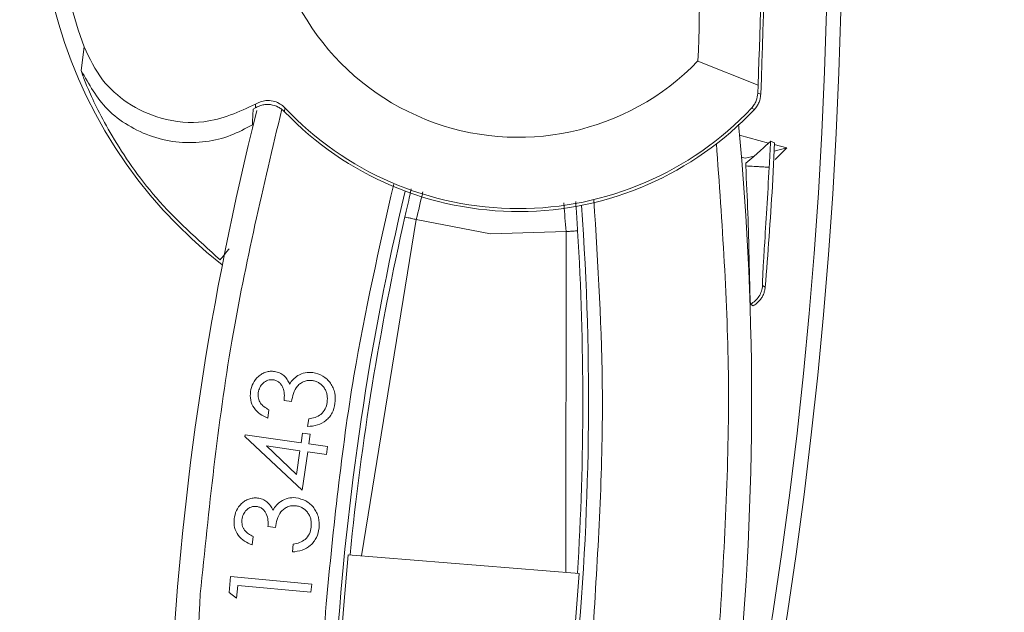
# Model space of a CAD drawing. Extents: x -87.5 to -45.8, y 15.7 to 44.7.
# Drawn here: x -62.2 to -61.4, y 36.5 to 37 of the extents above; entities that cross this region are included whole.
import ezdxf

# ---------------------------------------------------------------- set-up
doc = ezdxf.new("R2010")
doc.units = 0
doc.header["$LTSCALE"] = 0.75
doc.header["$MEASUREMENT"] = 0
doc.header["$PDMODE"] = 35
doc.layers.get('0').update_dxf_attribs({"linetype": 'CONTINUOUS'})
doc.layers.get('Defpoints').update_dxf_attribs({"linetype": 'CONTINUOUS'})
doc.styles.get("Standard").update_dxf_attribs({"font": 'romans.shx'})
doc.dimstyles.get("Standard").update_dxf_attribs({"dimtxt": 0.125, "dimasz": 0.18, "dimexe": 0.1, "dimexo": 0.1, "dimgap": 0.09, "dimtad": 0, "dimtih": 1, "dimtoh": 1, "dimzin": 0, "dimdsep": 46, "dimtxsty": 'STANDARD', "dimcen": 0, "dimclrd": 1, "dimclre": 1, "dimclrt": 4, "dimadec": 0, "dimazin": 0, "dimtfac": 1, "dimtmove": 0, "dimatfit": 3, "dimfxl": 1, "dimtolj": 1, "dimtzin": 0, "dimarcsym": 0})

# ---------------------------------------------------------------- blocks, each defined once
blk = doc.blocks.new('*D16')
at = {"color": 1, "lineweight": -2, "transparency": 16777216}
for p, q in [((-68.1002, 40.56007), (-68.20732, 40.70473)), ((-67.99309, 40.41541), (-63.17259, 33.90499)), ((-62.35347, 32.7987), (-63.06548, 33.76032)), ((-61.77478, 32.7987), (-62.35347, 32.7987))]:
    blk.add_line(p, q, dxfattribs=at)
at = {"color": 1, "transparency": 16777216}
for points in [[(-68.07609, 40.57792), (-68.12431, 40.54222), (-67.99309, 40.41541)], [(-63.04137, 33.77818), (-63.08959, 33.74247), (-63.17259, 33.90499)]]:
    blk.add_solid(points, dxfattribs=at)
at = {"layer": 'Defpoints', "color": 0, "transparency": 16777216}
for p in [(-67.99309, 40.41541), (-63.17259, 33.90499)]:
    blk.add_point(p, dxfattribs=at)
at = {"color": 4, "transparency": 16777216, "insert": (-60.97347, 32.7987), "char_height": 0.125, "attachment_point": 5}
blk.add_mtext('\\A1;∅8.10 [∅205.8]', dxfattribs=at)

msp = doc.modelspace()

# ---------------------------------------------------------------- linework, layer by layer
at = {"color": 7, "linetype": 'Continuous', "lineweight": 15}
for p, q in [((-62.17942, 37.00527), (-62.17702, 37.02528)), ((-61.60415, 36.99283), (-61.65519, 37.01328)), ((-61.60415, 36.99283), (-61.60436, 36.98599)), ((-61.60436, 36.98599), (-61.60185, 36.98493)), ((-62.03329, 36.97229), (-62.03141, 36.9734)), ((-62.00641, 36.97353), (-62.00658, 36.97013)), ((-61.60724, 36.97209), (-61.60972, 36.97306)), ((-61.59517, 36.94346), (-61.61984, 36.95007)), ((-61.59024, 36.94361), (-61.59341, 36.94501)), ((-61.59188, 36.90685), (-61.59024, 36.94361)), ((-61.57967, 36.93931), (-61.59031, 36.94216)), ((-61.57967, 36.93931), (-61.59056, 36.93643)), ((-61.61821, 36.93134), (-61.61504, 36.93049)), ((-61.6075, 36.93228), (-61.61504, 36.93049)), ((-61.61444, 36.92637), (-61.61458, 36.92402)), ((-61.89466, 36.87843), (-61.94108, 36.59227)), ((-61.83155, 36.86631), (-61.89466, 36.87843)), ((-61.76734, 36.86815), (-61.83155, 36.86631)), ((-61.76743, 36.57826), (-61.76734, 36.86815)), ((-61.59806, 36.8208), (-61.60025, 36.82221)), ((-61.60819, 36.80501), (-61.61044, 36.80639)), ((-62.00073, 36.72358), (-62.00699, 36.7245)), ((-62.01987, 36.71645), (-62.02089, 36.70947)), ((-61.98701, 36.70224), (-61.98605, 36.70893)), ((-62.04033, 36.69392), (-62.04012, 36.69531)), ((-61.99165, 36.64798), (-62.04033, 36.69392)), ((-62.04012, 36.69531), (-61.99248, 36.68841)), ((-61.99248, 36.68841), (-61.99128, 36.69668)), ((-61.99128, 36.69668), (-61.98473, 36.69574)), ((-61.98473, 36.69574), (-61.98593, 36.68746)), ((-62.02196, 36.68571), (-61.99638, 36.66147)), ((-61.99347, 36.68158), (-62.02196, 36.68571)), ((-61.99638, 36.66147), (-61.99347, 36.68158)), ((-61.98593, 36.68746), (-61.97004, 36.68516)), ((-61.97004, 36.68516), (-61.97103, 36.67833)), ((-61.98692, 36.68063), (-61.99165, 36.64798)), ((-61.97103, 36.67833), (-61.98692, 36.68063)), ((-62.01436, 36.61639), (-62.02066, 36.61707)), ((-62.03326, 36.60857), (-62.03403, 36.60156)), ((-61.99989, 36.59551), (-61.99915, 36.60224)), ((-61.95246, 36.59319), (-61.95633, 36.55015)), ((-61.75605, 36.57734), (-61.95246, 36.59319)), ((-62.05369, 36.56102), (-62.05244, 36.57457)), ((-62.05244, 36.57457), (-61.98352, 36.56824)), ((-61.76226, 36.49884), (-61.75605, 36.57734)), ((-62.04632, 36.5671), (-62.04732, 36.55627)), ((-61.98415, 36.5614), (-62.04632, 36.5671)), ((-61.98415, 36.5614), (-61.98352, 36.56824)), ((-62.04732, 36.55627), (-62.05369, 36.56102)), ((-61.95633, 36.55015), (-61.95892, 36.51471))]:
    msp.add_line(p, q, dxfattribs=at)
at = {"color": 7, "linetype": 'Continuous', "lineweight": 15, "flags": 128}
for points in [[(-62.03141, 36.9734), (-62.03131, 36.97501), (-62.03121, 36.97662)], [(-61.58969, 36.92942), (-61.58805, 36.93098), (-61.57967, 36.93931)]]:
    msp.add_lwpolyline(points, dxfattribs=at)
at = {"color": 7, "linetype": 'Continuous', "lineweight": 15}
for centre, radius, start, end in [((-65.58284, 37.1602), 4.0504, 180, 90), ((-65.58284, 37.1602), 4.03822, 180, 90), ((-61.80784, 37.1602), 0.39305, 62.05384, 200.07445), ((-65.61911, 37.15267), 4.02076, 357.60902, 3.77838), ((-61.80784, 37.1602), 0.21186, 44.12813, 316.09816), ((-65.61911, 37.15267), 4.01814, 357.72019, 2.5061), ((-61.80784, 37.1602), 0.40746, 156.4505, 231.85673), ((-65.61911, 37.15267), 3.96638, 357.98611, 2.24018), ((-65.58284, 37.1602), 4.58427, 180, 360), ((-59.60828, 36.36073), 2.49759, 165.85499, 188.21754), ((-61.80784, 37.1602), 0.275, 223.72209, 316.83999), ((-61.80784, 37.1602), 0.27253, 223.22955, 316.63229), ((-64.10717, 36.72391), 2.49759, 342.55182, 5.41605), ((-65.61911, 37.15267), 4.03106, 356.73212, 357.04715), ((-59.60828, 36.36073), 2.35892, 166.71987, 185.94132), ((-65.61911, 37.15267), 4.03473, 355.28182, 356.50698), ((-64.10717, 36.72391), 2.35892, 344.82804, 4.04949), ((-59.60828, 36.36073), 2.35411, 167.24183, 174.33651), ((-64.10717, 36.72391), 2.35411, 356.43334, 3.52753)]:
    msp.add_arc(centre, radius, start, end, dxfattribs=at)
for points, knots in [([(-62.03121, 36.97662), (-62.04528, 36.97007), (-62.06946, 36.9588), (-62.10911, 36.96203), (-62.13914, 36.97549), (-62.16318, 36.9965), (-62.1723, 37.01547), (-62.17701, 37.02529)], [0, 0, 0, 0, 0.304819, 0.523891, 0.698112, 0.843795, 1, 1, 1, 1]), ([(-62.06129, 36.8441), (-62.08041, 36.86133), (-62.11746, 36.8947), (-62.14896, 36.94138), (-62.16555, 36.97188), (-62.17372, 36.9896), (-62.17862, 37.00198), (-62.17916, 37.00419), (-62.17942, 37.00527)], [0, 0, 0, 0, 0.280004, 0.542514, 0.665538, 0.7816, 0.892598, 1, 1, 1, 1]), ([(-62.17942, 37.00527), (-62.17284, 36.99348), (-62.16263, 36.97516), (-62.1397, 36.9578), (-62.11903, 36.94806), (-62.09635, 36.94332), (-62.07365, 36.9439), (-62.05234, 36.94905), (-62.03994, 36.95582), (-62.03393, 36.9591)], [0, 0, 0, 0, 0.230744, 0.358488, 0.490838, 0.624473, 0.755877, 0.881726, 1, 1, 1, 1]), ([(-61.60436, 36.98599), (-61.60463, 36.98377), (-61.60503, 36.98046), (-61.60726, 36.97601), (-61.60889, 36.97406), (-61.60972, 36.97306)], [0, 0, 0, 0, 0.498325, 0.741722, 1, 1, 1, 1]), ([(-61.60724, 36.97209), (-61.60683, 36.97255), (-61.60601, 36.97348), (-61.60495, 36.97501), (-61.60402, 36.97662), (-61.60324, 36.97831), (-61.60264, 36.98007), (-61.60209, 36.98227), (-61.60194, 36.98391), (-61.60185, 36.98493)], [0, 0, 0, 0, 0.130624, 0.261253, 0.391878, 0.52252, 0.653154, 0.783782, 1, 1, 1, 1]), ([(-62.00658, 36.97013), (-62.0074, 36.97089), (-62.00904, 36.97243), (-62.01291, 36.97476), (-62.01727, 36.97618), (-62.02176, 36.97638), (-62.02509, 36.97598), (-62.02837, 36.97503), (-62.03039, 36.97395), (-62.03141, 36.9734)], [0, 0, 0, 0, 0.124408, 0.248715, 0.500024, 0.622946, 0.745858, 0.871073, 1, 1, 1, 1]), ([(-62.03121, 36.97662), (-62.02843, 36.97792), (-62.024, 36.97999), (-62.0168, 36.9796), (-62.01156, 36.97765), (-62.00821, 36.97535), (-62.00675, 36.97387), (-62.00641, 36.97353)], [0, 0, 0, 0, 0.388847, 0.618965, 0.806261, 0.955332, 1, 1, 1, 1]), ([(-62.03393, 36.9591), (-62.03386, 36.96071), (-62.03372, 36.96369), (-62.03351, 36.96808), (-62.03336, 36.97089), (-62.03329, 36.97229)], [0, 0, 0, 0, 0.36838, 0.68419, 1, 1, 1, 1]), ([(-61.59341, 36.94501), (-61.59358, 36.94488), (-61.59393, 36.94462), (-61.59636, 36.94235), (-61.60079, 36.93823), (-61.60717, 36.93248), (-61.61218, 36.92828), (-61.61444, 36.92637)], [0, 0, 0, 0, 0.138286, 0.275785, 0.47839, 0.76366, 1, 1, 1, 1]), ([(-61.59461, 36.92288), (-61.59492, 36.9229), (-61.59539, 36.92293), (-61.5979, 36.92307), (-61.60048, 36.92322), (-61.60366, 36.9234), (-61.60827, 36.92366), (-61.61209, 36.92388), (-61.61458, 36.92402)], [0, 0, 0, 0, 0.2396965, 0.3685144, 0.5000005, 0.6314887, 0.7603046, 1, 1, 1, 1]), ([(-61.61044, 36.80639), (-61.61055, 36.80702), (-61.61077, 36.80829), (-61.61105, 36.81701), (-61.61135, 36.8297), (-61.61182, 36.85093), (-61.61265, 36.88289), (-61.61394, 36.91044), (-61.61458, 36.92402)], [0, 0, 0, 0, 0.130936, 0.259489, 0.387668, 0.514081, 0.760402, 1, 1, 1, 1]), ([(-61.60025, 36.82221), (-61.60031, 36.82274), (-61.60043, 36.82379), (-61.60012, 36.83112), (-61.59953, 36.84177), (-61.59842, 36.8599), (-61.59668, 36.88749), (-61.5953, 36.91108), (-61.59461, 36.92288)], [0, 0, 0, 0, 0.125702, 0.249912, 0.372733, 0.500528, 0.750257, 1, 1, 1, 1]), ([(-61.89466, 36.87843), (-61.89591, 36.87871), (-61.89839, 36.87927), (-61.90155, 36.87998), (-61.90377, 36.88049), (-61.9041, 36.88056), (-61.90426, 36.8806)], [0, 0, 0, 0, 0.249989, 0.500002, 0.749998, 1, 1, 1, 1]), ([(-61.75752, 36.86875), (-61.75769, 36.86874), (-61.75802, 36.86872), (-61.7603, 36.86858), (-61.76352, 36.86838), (-61.76607, 36.86823), (-61.76734, 36.86815)], [0, 0, 0, 0, 0.2500001, 0.4999992, 0.7499866, 1, 1, 1, 1]), ([(-61.60025, 36.82221), (-61.6005, 36.82062), (-61.60101, 36.81738), (-61.60321, 36.81292), (-61.60635, 36.80907), (-61.60909, 36.80727), (-61.61044, 36.80639)], [0, 0, 0, 0, 0.246521, 0.499961, 0.753597, 1, 1, 1, 1]), ([(-61.60819, 36.80501), (-61.60725, 36.8056), (-61.60537, 36.80678), (-61.60338, 36.80873), (-61.60164, 36.81083), (-61.6002, 36.81312), (-61.59917, 36.81559), (-61.59841, 36.81815), (-61.5982, 36.81974), (-61.59806, 36.8208)], [0, 0, 0, 0, 0.17036, 0.340675, 0.425622, 0.589842, 0.754025, 0.83591, 1, 1, 1, 1]), ([(-62.03556, 36.73205), (-62.03497, 36.73443), (-62.03378, 36.73925), (-62.02986, 36.74423), (-62.02584, 36.74714), (-62.02242, 36.74862), (-62.01874, 36.74944), (-62.01627, 36.74925), (-62.01504, 36.74915)], [0, 0, 0, 0, 0.247635, 0.499133, 0.62206, 0.749638, 0.87488, 1, 1, 1, 1]), ([(-62.01504, 36.74915), (-62.0136, 36.74884), (-62.01073, 36.74821), (-62.00702, 36.74571), (-62.00416, 36.74233), (-62.00293, 36.73967), (-62.00232, 36.73834)], [0, 0, 0, 0, 0.2498839, 0.4997003, 0.7497182, 1, 1, 1, 1]), ([(-62.01611, 36.74204), (-62.01692, 36.7421), (-62.01848, 36.7422), (-62.02157, 36.74157), (-62.02493, 36.73947), (-62.02789, 36.73569), (-62.02857, 36.73262), (-62.02891, 36.73108)], [0, 0, 0, 0, 0.130107, 0.25041, 0.500049, 0.749755, 1, 1, 1, 1]), ([(-62.00699, 36.7245), (-62.00683, 36.72635), (-62.00653, 36.73001), (-62.00761, 36.73457), (-62.00924, 36.73784), (-62.01107, 36.73988), (-62.01338, 36.74141), (-62.01518, 36.74183), (-62.01611, 36.74204)], [0, 0, 0, 0, 0.253378, 0.499851, 0.628113, 0.748601, 0.870716, 1, 1, 1, 1]), ([(-62.00232, 36.73834), (-62.00138, 36.73977), (-61.9995, 36.74262), (-61.9967, 36.74459), (-61.99529, 36.74557)], [0, 0, 0, 0, 0.500101, 1, 1, 1, 1]), ([(-61.98289, 36.74145), (-61.98407, 36.74153), (-61.98644, 36.7417), (-61.9899, 36.74076), (-61.99306, 36.73912), (-61.99661, 36.73594), (-61.99923, 36.73048), (-62.00022, 36.72588), (-62.00073, 36.72358)], [0, 0, 0, 0, 0.125074, 0.250167, 0.374895, 0.500414, 0.749526, 1, 1, 1, 1]), ([(-61.99529, 36.74557), (-61.99328, 36.74659), (-61.98924, 36.74863), (-61.98473, 36.74839), (-61.98248, 36.74827)], [0, 0, 0, 0, 0.5001998, 1, 1, 1, 1]), ([(-61.97037, 36.72284), (-61.97021, 36.72494), (-61.96998, 36.72807), (-61.97111, 36.73213), (-61.97309, 36.7358), (-61.97602, 36.73887), (-61.97977, 36.74077), (-61.98181, 36.74121), (-61.98289, 36.74145)], [0, 0, 0, 0, 0.249884, 0.373149, 0.500385, 0.749737, 0.867543, 1, 1, 1, 1]), ([(-61.98248, 36.74827), (-61.97957, 36.74746), (-61.97374, 36.74585), (-61.96812, 36.74044), (-61.96518, 36.73518), (-61.9633, 36.72939), (-61.96356, 36.72481), (-61.96373, 36.72179)], [0, 0, 0, 0, 0.248447, 0.499104, 0.621765, 0.750024, 1, 1, 1, 1]), ([(-62.02089, 36.70947), (-62.02312, 36.71048), (-62.02759, 36.71249), (-62.03282, 36.71781), (-62.03593, 36.72468), (-62.03568, 36.72959), (-62.03556, 36.73205)], [0, 0, 0, 0, 0.25051, 0.500426, 0.750143, 1, 1, 1, 1]), ([(-62.02891, 36.73108), (-62.02899, 36.72953), (-62.02913, 36.7272), (-62.02818, 36.72423), (-62.02675, 36.72167), (-62.02398, 36.71892), (-62.02134, 36.71733), (-62.01987, 36.71645)], [0, 0, 0, 0, 0.249518, 0.375769, 0.499915, 0.722705, 1, 1, 1, 1]), ([(-61.96373, 36.72179), (-61.96433, 36.71905), (-61.96524, 36.71494), (-61.96838, 36.71029), (-61.97223, 36.70638), (-61.97859, 36.70304), (-61.98416, 36.70251), (-61.98701, 36.70224)], [0, 0, 0, 0, 0.249298, 0.374541, 0.499285, 0.742888, 1, 1, 1, 1]), ([(-61.97568, 36.7126), (-61.97432, 36.71405), (-61.97158, 36.71697), (-61.97077, 36.72088), (-61.97037, 36.72284)], [0, 0, 0, 0, 0.4993708, 1, 1, 1, 1]), ([(-61.98605, 36.70893), (-61.98419, 36.70918), (-61.98048, 36.70968), (-61.97728, 36.71163), (-61.97568, 36.7126)], [0, 0, 0, 0, 0.501121, 1, 1, 1, 1]), ([(-62.0495, 36.62363), (-62.04899, 36.62605), (-62.04798, 36.63091), (-62.04421, 36.63602), (-62.0403, 36.63906), (-62.03693, 36.64064), (-62.0333, 36.64161), (-62.03081, 36.64151), (-62.02957, 36.64145)], [0, 0, 0, 0, 0.248435, 0.499105, 0.623027, 0.748507, 0.874406, 1, 1, 1, 1]), ([(-62.02957, 36.64145), (-62.02812, 36.64119), (-62.02523, 36.64065), (-62.02142, 36.6383), (-62.01845, 36.63501), (-62.01713, 36.63239), (-62.01647, 36.63108)], [0, 0, 0, 0, 0.249948, 0.499715, 0.749733, 1, 1, 1, 1]), ([(-62.0097, 36.63857), (-62.00772, 36.63966), (-62.00376, 36.64185), (-61.99923, 36.64176), (-61.99697, 36.64172)], [0, 0, 0, 0, 0.500173, 1, 1, 1, 1]), ([(-61.99697, 36.64172), (-61.99405, 36.64102), (-61.98815, 36.6396), (-61.98233, 36.63439), (-61.97923, 36.62923), (-61.97712, 36.62352), (-61.97721, 36.61893), (-61.97728, 36.61588)], [0, 0, 0, 0, 0.247462, 0.499134, 0.622016, 0.748679, 1, 1, 1, 1]), ([(-62.0304, 36.6343), (-62.03118, 36.63435), (-62.03275, 36.63443), (-62.03501, 36.63383), (-62.03712, 36.63278), (-62.0395, 36.63087), (-62.04189, 36.6276), (-62.04249, 36.62452), (-62.04281, 36.62289)], [0, 0, 0, 0, 0.125281, 0.250531, 0.36998, 0.501154, 0.737335, 1, 1, 1, 1]), ([(-62.02066, 36.61707), (-62.02057, 36.61891), (-62.02039, 36.62258), (-62.02162, 36.62712), (-62.02339, 36.63036), (-62.0253, 36.63233), (-62.02768, 36.63372), (-62.02947, 36.63411), (-62.0304, 36.6343)], [0, 0, 0, 0, 0.250187, 0.500184, 0.630201, 0.751037, 0.871381, 1, 1, 1, 1]), ([(-62.01647, 36.63108), (-62.01558, 36.63255), (-62.0138, 36.63547), (-62.01107, 36.63754), (-62.0097, 36.63857)], [0, 0, 0, 0, 0.500111, 1, 1, 1, 1]), ([(-61.99714, 36.63489), (-61.99833, 36.63493), (-62.0007, 36.63502), (-62.00412, 36.63394), (-62.00722, 36.63219), (-62.01067, 36.62889), (-62.01309, 36.62333), (-62.01394, 36.61871), (-62.01436, 36.61639)], [0, 0, 0, 0, 0.125092, 0.250213, 0.374755, 0.500466, 0.7495, 1, 1, 1, 1]), ([(-61.98396, 36.6167), (-61.98388, 36.6188), (-61.98375, 36.62195), (-61.98506, 36.62596), (-61.98664, 36.6287), (-61.98869, 36.63109), (-61.99117, 36.63297), (-61.99402, 36.6343), (-61.99608, 36.63469), (-61.99714, 36.63489)], [0, 0, 0, 0, 0.249596, 0.374022, 0.499797, 0.626845, 0.74885, 0.871394, 1, 1, 1, 1]), ([(-62.03403, 36.60156), (-62.0363, 36.60249), (-62.04084, 36.60435), (-62.04623, 36.60946), (-62.04961, 36.61621), (-62.04953, 36.62113), (-62.0495, 36.62363)], [0, 0, 0, 0, 0.250508, 0.500407, 0.746432, 1, 1, 1, 1]), ([(-62.04281, 36.62289), (-62.04285, 36.62134), (-62.04291, 36.619), (-62.04185, 36.61607), (-62.04025, 36.61341), (-62.03733, 36.61079), (-62.03462, 36.60931), (-62.03326, 36.60857)], [0, 0, 0, 0, 0.249538, 0.37497, 0.499957, 0.749687, 1, 1, 1, 1]), ([(-61.97728, 36.61588), (-61.97779, 36.61312), (-61.97857, 36.60899), (-61.98152, 36.6042), (-61.98531, 36.60011), (-61.99158, 36.59658), (-61.99711, 36.59587), (-61.99989, 36.59551)], [0, 0, 0, 0, 0.249777, 0.373854, 0.500336, 0.74975, 1, 1, 1, 1]), ([(-61.98893, 36.60627), (-61.9876, 36.60777), (-61.98496, 36.61078), (-61.98429, 36.61473), (-61.98396, 36.6167)], [0, 0, 0, 0, 0.499345, 1, 1, 1, 1]), ([(-61.99915, 36.60224), (-61.9973, 36.60255), (-61.99361, 36.60319), (-61.99049, 36.60525), (-61.98893, 36.60627)], [0, 0, 0, 0, 0.501148, 1, 1, 1, 1]), ([(-62.06077, 36.00663), (-62.07142, 36.09861), (-62.09273, 36.28257), (-62.08303, 36.46751), (-62.07818, 36.55998)], [0, 0, 0, 0, 0.5, 1, 1, 1, 1]), ([(-61.96627, 36.11533), (-61.97214, 36.18794), (-61.98389, 36.33317), (-61.97552, 36.47863), (-61.97133, 36.55136)], [0, 0, 0, 0, 0.5, 1, 1, 1, 1])]:
    msp.add_open_spline(points, degree=3, knots=knots, dxfattribs=at)
at = {"color": 8, "linetype": 'Continuous', "lineweight": 15}
for points, knots in [([(-62.07818, 36.55998), (-62.07085, 36.63186), (-62.05669, 36.77078), (-62.02448, 36.90664), (-62.00895, 36.97219)], [0, 0, 0, 0, 0.5174874, 1, 1, 1, 1]), ([(-61.63727, 36.52466), (-61.63298, 36.59674), (-61.62468, 36.73632), (-61.63469, 36.87578), (-61.63953, 36.94322)], [0, 0, 0, 0, 0.516403, 1, 1, 1, 1]), ([(-61.97133, 36.55136), (-61.96485, 36.61632), (-61.95286, 36.73652), (-61.92611, 36.8543), (-61.91381, 36.90843)], [0, 0, 0, 0, 0.540413, 1, 1, 1, 1]), ([(-61.89883, 36.90453), (-61.89925, 36.90269), (-61.90081, 36.89577), (-61.9028, 36.88702), (-61.90426, 36.8806)], [0, 0, 0, 0, 0.265781, 1, 1, 1, 1]), ([(-61.88898, 36.90197), (-61.88912, 36.90138), (-61.89075, 36.89466), (-61.8928, 36.88617), (-61.89466, 36.87843)], [0, 0, 0, 0, 0.087811, 1, 1, 1, 1]), ([(-61.76734, 36.86815), (-61.76794, 36.8761), (-61.7686, 36.8849), (-61.76914, 36.89186), (-61.76919, 36.89252)], [0, 0, 0, 0, 0.904663, 1, 1, 1, 1]), ([(-61.75752, 36.86875), (-61.75793, 36.87534), (-61.7585, 36.88446), (-61.75894, 36.89167), (-61.75907, 36.89369)], [0, 0, 0, 0, 0.721336, 1, 1, 1, 1]), ([(-61.74365, 36.89546), (-61.74018, 36.83984), (-61.73266, 36.71913), (-61.7401, 36.59839), (-61.74411, 36.53328)], [0, 0, 0, 0, 0.460702, 1, 1, 1, 1]), ([(-62.06129, 36.8441), (-62.06055, 36.84503), (-62.0596, 36.84621), (-62.05473, 36.85228), (-62.05372, 36.85355)], [0, 0, 0, 0, 0.791931, 1, 1, 1, 1])]:
    msp.add_open_spline(points, degree=3, knots=knots, dxfattribs=at)

# ---------------------------------------------------------------- dimensions: what is measured, and where the dimension line sits
dim = msp.add_diameter_dim_2p(p1=(-67.99309, 40.41541), p2=(-63.17259, 33.90499), dimstyle='Standard')
dim.commit()
dim.dimension.update_dxf_attribs({"geometry": '*D16', "text_midpoint": (-60.97347, 32.7987), "dimtype": 163})

doc.saveas('drawing.dxf')
